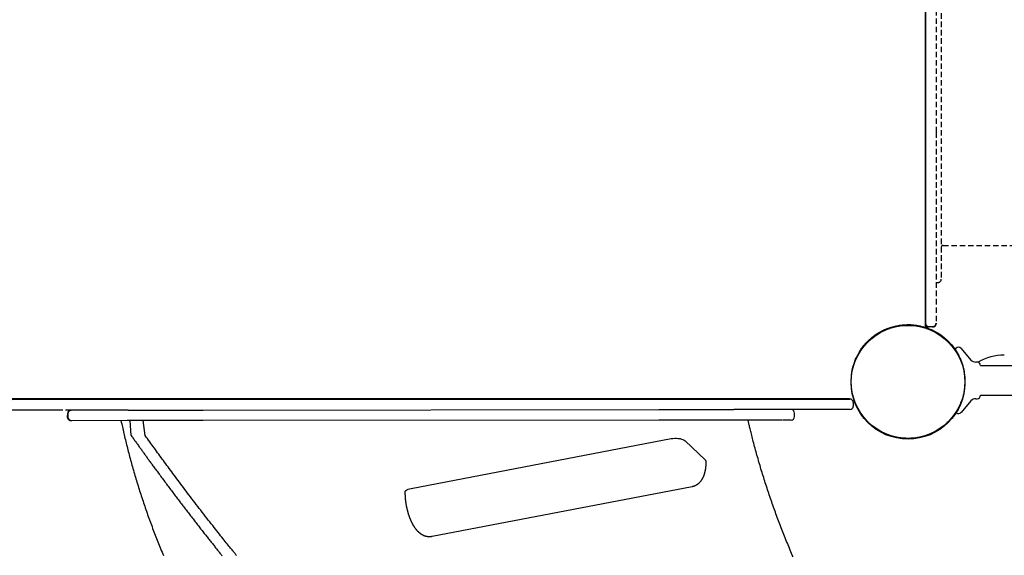
# Model space of a CAD drawing. Extents: x -586 to 14852, y 5156 to 17686.
# Drawn here: x 9019 to 10144, y 11859 to 12471 of the extents above; entities that cross this region are included whole.
import ezdxf

# ---------------------------------------------------------------- set-up
doc = ezdxf.new("R2010")
doc.units = 0
doc.linetypes.add('HIDDEN', pattern=[9.525, 6.35, -3.175])
doc.layers.add('LAYER01', color=7, linetype='Continuous')

msp = doc.modelspace()

# ---------------------------------------------------------------- linework, layer by layer
at = {"layer": 'LAYER01', "color": 7, "linetype": 'Continuous'}
for p, q in [((10054.3, 12119.4), (10054.3, 13085.8)), ((10054.3, 13085.8), (10054.3, 12118.5)), ((10054.3, 12122.6), (10054.3, 12123.4)), ((10089.2, 12095.8), (10089, 12095.6)), ((10113.2, 12079.8), (10111.8, 12079.8)), ((10137.2, 12075.6), (10117.2, 12075.6)), ((10206.2, 12075.6), (10137.2, 12075.6)), ((9967.3, 12037.6), (9006.4, 12037.6)), ((9010.8, 12036.8), (9967.8, 12037.5)), ((10111.8, 12037.8), (10113.2, 12037.8)), ((10117.2, 12041.9), (10137.2, 12041.9)), ((10137.2, 12041.9), (10228, 12041.9)), ((9229, 12024.9), (9749.5, 12025.4)), ((9749.5, 12025.4), (9833.1, 12025.4)), ((9833.1, 12025.4), (9835.3, 12025.4)), ((9967.8, 12025.5), (9835.3, 12025.4)), ((9971.8, 12033.5), (9971.8, 12029.5)), ((9068.5, 12024.8), (9010.8, 12024.8)), ((9143.3, 12024.9), (9071.8, 12024.8)), ((9074, 12020.8), (9074, 12018.8)), ((9074.1, 12018.8), (9074, 12018.8)), ((9074.4, 12018.8), (9074.1, 12018.8)), ((9074.2, 12016.8), (9074.2, 12018.8)), ((9074.4, 12020.8), (9074.4, 12018.8)), ((9074.4, 12018.8), (9074.4, 12016.8)), ((9074.4, 12018.8), (9074.4, 12018.8)), ((9143.3, 12024.9), (9145.5, 12024.9)), ((9145.5, 12024.9), (9229, 12024.9)), ((9904.6, 12017.5), (9904.6, 12021.5)), ((10089, 12021.9), (10089.2, 12021.7)), ((9078.1, 12012.8), (9078.2, 12012.8)), ((9142.1, 12012.9), (9078.4, 12012.8)), ((9145.5, 12012.9), (9142.1, 12012.9)), ((9229, 12012.9), (9145.5, 12012.9)), ((9749.6, 12013.4), (9229, 12012.9)), ((9833.1, 12013.4), (9749.6, 12013.4)), ((9836.5, 12013.4), (9833.1, 12013.4)), ((9890.9, 12013.5), (9836.5, 12013.4)), ((9900.6, 12013.5), (9891.7, 12013.5)), ((9466.6, 11935.4), (9763.6, 11992.3)), ((9802.6, 11968.2), (9779.5, 11989.8)), ((9490.6, 11880.7), (9787.6, 11937.6))]:
    msp.add_line(p, q, dxfattribs=at)
at = {"layer": 'LAYER01', "color": 7, "linetype": 'HIDDEN'}
for p, q in [((10072.3, 13030.6), (10072.3, 12174.6)), ((10054.3, 12342.3), (10054.3, 12862.9)), ((10066.3, 12862.9), (10066.3, 12342.3)), ((10054.3, 12124.1), (10054.3, 12342.3)), ((10066.3, 12342.3), (10066.3, 12124.1)), ((10074.3, 12213.1), (10300.7, 12213.1)), ((10066.3, 12170.6), (10068.3, 12170.6)), ((10054.3, 12123.1), (10054.3, 12124.1)), ((10058.3, 12120.1), (10057.3, 12120.1)), ((10062.3, 12120.1), (10058.3, 12120.1)), ((10063.3, 12120.1), (10062.3, 12120.1)), ((10066.3, 12124.1), (10066.3, 12123.1))]:
    msp.add_line(p, q, dxfattribs=at)
at = {"layer": 'LAYER01'}
for p, q in [((10094.9, 12095.2), (10106.2, 12082)), ((10106.2, 12035.5), (10094.9, 12022.3)), ((9146.8, 11995.9), (9145.5, 12012.9)), ((9162.8, 11995.9), (9160.5, 12012.9))]:
    msp.add_line(p, q, dxfattribs=at)
at = {"layer": 'LAYER01', "color": 7, "linetype": 'Continuous'}
for points in [[(10054.3, 12122.6), (10054.4, 12122.5)], [(10089.2, 12095.8), (10089.2, 12095.8), (10089.2, 12095.8)], [(9076.3, 12013.3), (9076.2, 12013.4), (9076, 12013.5), (9075.9, 12013.6), (9075.8, 12013.7), (9075.6, 12013.8), (9075.5, 12013.9), (9075.4, 12014), (9075.2, 12014.1), (9075.1, 12014.3), (9075, 12014.4), (9074.9, 12014.5), (9074.9, 12014.6), (9074.8, 12014.8), (9074.7, 12014.9), (9074.6, 12015), (9074.6, 12015.2), (9074.5, 12015.3), (9074.5, 12015.4), (9074.4, 12015.5), (9074.4, 12015.6), (9074.4, 12015.7), (9074.4, 12015.9), (9074.3, 12015.9), (9074.3, 12016), (9074.3, 12016.1), (9074.3, 12016.2), (9074.3, 12016.3), (9074.3, 12016.3), (9074.3, 12016.4), (9074.3, 12016.4), (9074.2, 12016.5), (9074.2, 12016.5), (9074.2, 12016.6), (9074.2, 12016.6), (9074.2, 12016.7), (9074.2, 12016.7), (9074.2, 12016.7), (9074.2, 12016.8), (9074.2, 12016.8), (9074.2, 12016.8)], [(9078.4, 12024.8), (9078.4, 12024.8), (9078.3, 12024.8), (9078.2, 12024.8), (9078.1, 12024.8), (9078, 12024.8), (9077.9, 12024.8), (9077.8, 12024.8), (9077.7, 12024.8), (9077.6, 12024.8), (9077.4, 12024.7), (9077.3, 12024.7), (9077.2, 12024.7), (9077, 12024.6), (9076.9, 12024.6), (9076.8, 12024.5), (9076.6, 12024.4), (9076.5, 12024.3), (9076.3, 12024.2), (9076.2, 12024.1), (9076, 12024), (9075.9, 12023.9), (9075.7, 12023.8), (9075.6, 12023.6), (9075.5, 12023.5), (9075.4, 12023.4), (9075.2, 12023.3), (9075.2, 12023.1), (9075.1, 12023), (9075, 12022.9), (9074.9, 12022.8), (9074.8, 12022.6), (9074.8, 12022.5), (9074.7, 12022.4), (9074.7, 12022.3), (9074.6, 12022.2), (9074.6, 12022), (9074.6, 12021.9), (9074.5, 12021.8), (9074.5, 12021.7), (9074.5, 12021.6), (9074.5, 12021.5), (9074.5, 12021.4), (9074.4, 12021.3), (9074.4, 12021.2), (9074.4, 12021.1), (9074.4, 12021), (9074.4, 12020.9), (9074.4, 12020.8)], [(9076.2, 12024.3), (9076.2, 12024.4), (9076.3, 12024.4), (9076.4, 12024.5), (9076.5, 12024.5), (9076.6, 12024.6), (9076.7, 12024.6), (9076.9, 12024.6), (9077, 12024.7), (9077.1, 12024.7), (9077.2, 12024.7), (9077.4, 12024.7), (9077.5, 12024.8), (9077.6, 12024.8), (9077.8, 12024.8), (9077.9, 12024.8), (9078.1, 12024.8)], [(10089.2, 12021.7), (10089.2, 12021.7), (10089.2, 12021.7)], [(9076.1, 12013.5), (9076.2, 12013.4), (9076.3, 12013.3)], [(9078.2, 12012.8), (9078.1, 12012.8), (9078, 12012.8), (9077.9, 12012.8), (9077.8, 12012.8), (9077.7, 12012.9), (9077.5, 12012.9), (9077.4, 12012.9), (9077.3, 12012.9), (9077.2, 12013), (9077.1, 12013), (9076.9, 12013), (9076.8, 12013.1), (9076.7, 12013.1), (9076.6, 12013.2), (9076.5, 12013.2), (9076.3, 12013.3)], [(9135.1, 12012.9), (9135.5, 12011.1), (9135.9, 12009.3), (9136.3, 12007.4), (9136.7, 12005.6), (9137.1, 12003.8), (9137.5, 12002), (9137.9, 12000.2), (9138.3, 11998.3), (9138.8, 11996.5), (9139.2, 11994.6), (9139.6, 11992.8), (9140.1, 11990.9), (9140.6, 11989), (9141, 11987.1), (9141.5, 11985.2), (9142, 11983.3), (9142.5, 11981.4), (9143, 11979.5), (9143.5, 11977.5), (9144, 11975.6), (9144.5, 11973.6), (9145, 11971.7), (9145.5, 11969.7), (9146.1, 11967.8), (9146.6, 11965.8), (9147.1, 11963.9), (9147.7, 11961.9), (9148.2, 11960), (9148.8, 11958), (9149.3, 11956.1), (9149.9, 11954.1), (9150.5, 11952.2), (9151.1, 11950.2), (9151.6, 11948.3), (9152.2, 11946.3), (9152.8, 11944.4), (9153.4, 11942.4), (9154, 11940.5), (9154.6, 11938.5), (9155.2, 11936.6), (9155.8, 11934.6), (9156.4, 11932.7), (9157.1, 11930.7), (9157.7, 11928.8), (9158.3, 11926.8), (9159, 11924.9), (9159.6, 11922.9), (9160.3, 11921), (9160.9, 11919), (9161.6, 11917.1), (9162.2, 11915.1), (9162.9, 11913.2), (9163.6, 11911.2), (9164.3, 11909.3), (9164.9, 11907.3), (9165.6, 11905.4), (9166.3, 11903.5), (9167, 11901.5), (9167.7, 11899.6), (9168.4, 11897.6), (9169.1, 11895.7), (9169.8, 11893.7), (9170.6, 11891.8), (9171.3, 11889.8), (9172, 11887.9), (9172.8, 11886), (9173.5, 11884), (9174.2, 11882.1), (9175, 11880.1), (9175.8, 11878.2), (9176.5, 11876.3), (9177.3, 11874.3), (9178.1, 11872.4), (9178.8, 11870.4), (9179.6, 11868.5), (9180.4, 11866.6), (9181.2, 11864.6), (9182, 11862.7), (9182.8, 11860.7), (9183.6, 11858.8)], [(9903, 11857.2), (9902.1, 11859.1), (9901.3, 11861.1), (9900.5, 11863.1), (9899.6, 11865), (9898.8, 11867), (9898, 11868.9), (9897.2, 11870.9), (9896.4, 11872.9), (9895.6, 11874.8), (9894.8, 11876.8), (9894, 11878.8), (9893.2, 11880.7), (9892.4, 11882.7), (9891.6, 11884.6), (9890.9, 11886.6), (9890.1, 11888.6), (9889.3, 11890.5), (9888.6, 11892.5), (9887.8, 11894.5), (9887.1, 11896.4), (9886.3, 11898.4), (9885.6, 11900.4), (9884.9, 11902.3), (9884.2, 11904.3), (9883.4, 11906.3), (9882.7, 11908.2), (9882, 11910.2), (9881.3, 11912.2), (9880.6, 11914.1), (9879.9, 11916.1), (9879.2, 11918.1), (9878.5, 11920.1), (9877.8, 11922), (9877.1, 11924), (9876.5, 11926), (9875.8, 11927.9), (9875.1, 11929.9), (9874.5, 11931.9), (9873.8, 11933.8), (9873.2, 11935.8), (9872.5, 11937.8), (9871.9, 11939.8), (9871.2, 11941.7), (9870.6, 11943.7), (9870, 11945.7), (9869.4, 11947.7), (9868.8, 11949.6), (9868.1, 11951.6), (9867.5, 11953.6), (9866.9, 11955.6), (9866.3, 11957.5), (9865.8, 11959.5), (9865.2, 11961.5), (9864.6, 11963.5), (9864, 11965.4), (9863.4, 11967.4), (9862.9, 11969.4), (9862.3, 11971.4), (9861.7, 11973.3), (9861.2, 11975.3), (9860.7, 11977.3), (9860.1, 11979.3), (9859.6, 11981.3), (9859, 11983.2), (9858.5, 11985.2), (9858, 11987.1), (9857.5, 11989), (9857, 11990.8), (9856.6, 11992.6), (9856.1, 11994.4), (9855.7, 11996), (9855.3, 11997.6), (9854.9, 11999.2), (9854.6, 12000.6), (9854.2, 12002), (9853.9, 12003.3), (9853.6, 12004.6), (9853.3, 12005.8), (9853, 12006.9), (9852.8, 12007.9), (9852.6, 12008.9), (9852.3, 12009.9), (9852.1, 12010.8), (9851.9, 12011.7), (9851.7, 12012.6), (9851.5, 12013.5)], [(9146.8, 11995.9), (9147.4, 11994.9), (9148.1, 11994), (9148.8, 11993.1), (9149.4, 11992.2), (9150.1, 11991.2), (9150.7, 11990.3), (9151.4, 11989.4), (9152, 11988.5), (9152.7, 11987.6), (9153.3, 11986.7), (9154, 11985.8), (9154.6, 11984.9), (9155.3, 11984), (9155.9, 11983.1), (9156.5, 11982.3), (9157.1, 11981.4), (9157.8, 11980.5), (9158.4, 11979.7), (9159, 11978.8), (9159.6, 11978), (9160.2, 11977.2), (9160.8, 11976.3), (9161.4, 11975.5), (9162, 11974.7), (9162.6, 11973.8), (9163.2, 11973), (9163.8, 11972.2), (9164.4, 11971.4), (9165, 11970.5), (9165.6, 11969.7), (9166.2, 11968.8), (9166.9, 11967.9), (9167.5, 11967.1), (9168.2, 11966.2), (9168.8, 11965.2), (9169.5, 11964.3), (9170.2, 11963.4), (9170.9, 11962.4), (9171.6, 11961.4), (9172.4, 11960.4), (9173.1, 11959.4), (9173.9, 11958.3), (9174.7, 11957.3), (9175.5, 11956.2), (9176.3, 11955.1), (9177.1, 11953.9), (9178, 11952.8), (9178.9, 11951.6), (9179.7, 11950.4), (9180.6, 11949.2), (9181.5, 11948), (9182.5, 11946.7), (9183.4, 11945.5), (9184.3, 11944.2), (9185.3, 11942.9), (9186.2, 11941.7), (9187.1, 11940.4), (9188, 11939.2), (9189, 11937.9), (9189.9, 11936.7), (9190.8, 11935.5), (9191.7, 11934.2), (9192.7, 11933), (9193.6, 11931.8), (9194.5, 11930.6), (9195.4, 11929.4), (9196.3, 11928.2), (9197.2, 11927), (9198.1, 11925.8), (9199, 11924.6), (9199.8, 11923.5), (9200.7, 11922.3), (9201.6, 11921.2), (9202.5, 11920), (9203.3, 11918.9), (9204.2, 11917.7), (9205.1, 11916.6), (9205.9, 11915.5), (9206.8, 11914.3), (9207.7, 11913.2), (9208.5, 11912), (9209.4, 11910.9), (9210.3, 11909.7), (9211.2, 11908.6), (9212.1, 11907.4), (9213, 11906.3), (9213.8, 11905.1), (9214.7, 11904), (9215.6, 11902.8), (9216.5, 11901.7), (9217.4, 11900.5), (9218.3, 11899.4), (9219.2, 11898.2), (9220, 11897.1), (9220.9, 11896), (9221.8, 11894.8), (9222.7, 11893.7), (9223.5, 11892.6), (9224.4, 11891.5), (9225.3, 11890.4), (9226.1, 11889.3), (9227, 11888.2), (9227.8, 11887.2), (9228.6, 11886.1), (9229.4, 11885.1), (9230.3, 11884), (9231.1, 11883), (9231.9, 11882), (9232.7, 11881), (9233.5, 11880), (9234.2, 11879), (9235, 11878), (9235.8, 11877), (9236.6, 11876.1), (9237.3, 11875.1), (9238.1, 11874.1), (9238.8, 11873.2), (9239.6, 11872.3), (9240.3, 11871.3), (9241.1, 11870.4), (9241.8, 11869.5), (9242.5, 11868.6), (9243.2, 11867.7), (9244, 11866.8), (9244.7, 11865.9), (9245.4, 11865), (9246.1, 11864.2), (9246.8, 11863.3), (9247.4, 11862.5), (9248.1, 11861.6), (9248.8, 11860.8), (9249.5, 11860), (9250.1, 11859.1), (9250.8, 11858.3)], [(9267.4, 11858.6), (9266.9, 11859.1), (9266.4, 11859.7), (9265.9, 11860.4), (9265.4, 11861), (9264.8, 11861.7), (9264.2, 11862.5), (9263.5, 11863.3), (9262.8, 11864.2), (9262, 11865.1), (9261.2, 11866.1), (9260.4, 11867.2), (9259.5, 11868.3), (9258.5, 11869.5), (9257.5, 11870.7), (9256.4, 11872), (9255.3, 11873.4), (9254.2, 11874.8), (9253, 11876.3), (9251.7, 11877.9), (9250.4, 11879.6), (9249, 11881.3), (9247.6, 11883), (9246.2, 11884.9), (9244.7, 11886.8), (9243.1, 11888.8), (9241.5, 11890.8), (9239.9, 11892.9), (9238.2, 11895), (9236.5, 11897.1), (9234.8, 11899.3), (9233.1, 11901.5), (9231.4, 11903.7), (9229.7, 11905.9), (9228, 11908.1), (9226.2, 11910.4), (9224.5, 11912.6), (9222.8, 11914.8), (9221.1, 11917), (9219.4, 11919.2), (9217.8, 11921.4), (9216.1, 11923.6), (9214.5, 11925.7), (9212.8, 11927.9), (9211.2, 11930), (9209.6, 11932.1), (9208, 11934.2), (9206.5, 11936.3), (9204.9, 11938.4), (9203.4, 11940.4), (9201.8, 11942.5), (9200.3, 11944.5), (9198.8, 11946.5), (9197.4, 11948.5), (9195.9, 11950.4), (9194.5, 11952.3), (9193.1, 11954.3), (9191.7, 11956.1), (9190.3, 11958), (9188.9, 11959.9), (9187.6, 11961.7), (9186.2, 11963.5), (9184.9, 11965.4), (9183.6, 11967.2), (9182.2, 11969), (9180.9, 11970.8), (9179.6, 11972.6), (9178.3, 11974.4), (9177, 11976.2), (9175.7, 11978), (9174.4, 11979.8), (9173.1, 11981.6), (9171.8, 11983.4), (9170.5, 11985.2), (9169.2, 11986.9), (9167.9, 11988.7), (9166.6, 11990.5), (9165.3, 11992.3), (9164, 11994.1), (9162.8, 11995.9)], [(9763.6, 11992.3), (9765.6, 11992.6), (9767.7, 11992.8), (9769.8, 11992.7), (9771.8, 11992.6), (9773.8, 11992.3), (9775.6, 11991.8), (9777.2, 11991.2), (9778.5, 11990.6), (9779.5, 11989.8)], [(9787.6, 11937.6), (9787.7, 11937.7), (9787.8, 11937.7), (9788, 11937.7), (9788.1, 11937.7), (9788.2, 11937.7), (9788.3, 11937.8), (9788.5, 11937.8), (9788.6, 11937.8), (9788.8, 11937.9), (9788.9, 11937.9), (9789.1, 11938), (9789.3, 11938), (9789.5, 11938.1), (9789.7, 11938.2), (9789.9, 11938.2), (9790.1, 11938.3), (9790.3, 11938.4), (9790.6, 11938.5), (9790.8, 11938.6), (9791, 11938.7), (9791.3, 11938.8), (9791.5, 11938.9), (9791.8, 11939), (9792, 11939.2), (9792.3, 11939.3), (9792.5, 11939.4), (9792.7, 11939.6), (9793, 11939.7), (9793.2, 11939.8), (9793.4, 11940), (9793.7, 11940.1), (9793.9, 11940.3), (9794.1, 11940.4), (9794.3, 11940.6), (9794.5, 11940.8), (9794.7, 11940.9), (9795, 11941.1), (9795.2, 11941.3), (9795.4, 11941.5), (9795.6, 11941.6), (9795.8, 11941.8), (9796, 11942), (9796.2, 11942.2), (9796.4, 11942.4), (9796.5, 11942.6), (9796.7, 11942.8), (9796.9, 11943), (9797.1, 11943.2), (9797.3, 11943.4), (9797.4, 11943.6), (9797.6, 11943.8), (9797.8, 11944), (9798, 11944.3), (9798.1, 11944.5), (9798.3, 11944.7), (9798.5, 11945), (9798.6, 11945.2), (9798.8, 11945.4), (9798.9, 11945.7), (9799.1, 11945.9), (9799.2, 11946.2), (9799.4, 11946.4), (9799.5, 11946.7), (9799.7, 11946.9), (9799.8, 11947.2), (9800, 11947.5), (9800.1, 11947.8), (9800.2, 11948), (9800.4, 11948.3), (9800.5, 11948.6), (9800.6, 11948.9), (9800.8, 11949.2), (9800.9, 11949.5), (9801, 11949.8), (9801.1, 11950.1), (9801.2, 11950.4), (9801.4, 11950.7), (9801.5, 11951.1), (9801.6, 11951.4), (9801.7, 11951.7), (9801.8, 11952), (9801.9, 11952.4), (9802, 11952.7), (9802.1, 11953.1), (9802.2, 11953.4), (9802.3, 11953.8), (9802.4, 11954.1), (9802.5, 11954.5), (9802.5, 11954.9), (9802.6, 11955.2), (9802.7, 11955.6), (9802.8, 11956), (9802.8, 11956.4), (9802.9, 11956.8), (9803, 11957.1), (9803, 11957.5), (9803.1, 11957.9), (9803.1, 11958.3), (9803.2, 11958.7), (9803.2, 11959.1), (9803.3, 11959.5), (9803.3, 11959.9), (9803.4, 11960.3), (9803.4, 11960.7), (9803.4, 11961), (9803.5, 11961.4), (9803.5, 11961.8), (9803.5, 11962.1), (9803.5, 11962.5), (9803.6, 11962.9), (9803.6, 11963.2), (9803.6, 11963.5), (9803.6, 11963.9), (9803.6, 11964.2), (9803.6, 11964.5), (9803.6, 11964.9), (9803.6, 11965.2), (9803.6, 11965.5), (9803.6, 11965.8), (9803.6, 11966.2)], [(9459.5, 11930.8), (9459.6, 11931.3), (9459.9, 11932.1), (9460.7, 11933), (9461.8, 11933.7), (9463.1, 11934.4), (9464.7, 11934.9), (9466.6, 11935.4)], [(9459.5, 11930.8), (9459.5, 11930.5), (9459.5, 11930.2), (9459.5, 11929.9), (9459.5, 11929.6), (9459.5, 11929.3), (9459.5, 11929), (9459.5, 11928.7), (9459.5, 11928.4), (9459.6, 11928.1), (9459.6, 11927.8), (9459.6, 11927.4), (9459.6, 11927.1), (9459.6, 11926.7), (9459.6, 11926.4), (9459.7, 11926), (9459.7, 11925.6), (9459.7, 11925.2), (9459.8, 11924.8), (9459.8, 11924.4), (9459.8, 11924), (9459.9, 11923.6), (9459.9, 11923.2), (9459.9, 11922.7), (9460, 11922.3), (9460, 11921.9), (9460.1, 11921.5), (9460.1, 11921.1), (9460.2, 11920.6), (9460.3, 11920.2), (9460.3, 11919.8), (9460.4, 11919.4), (9460.4, 11918.9), (9460.5, 11918.5), (9460.6, 11918.1), (9460.6, 11917.7), (9460.7, 11917.3), (9460.8, 11916.8), (9460.9, 11916.4), (9460.9, 11916), (9461, 11915.6), (9461.1, 11915.2), (9461.2, 11914.7), (9461.3, 11914.3), (9461.4, 11913.9), (9461.5, 11913.5), (9461.6, 11913.1), (9461.6, 11912.7), (9461.7, 11912.2), (9461.8, 11911.8), (9461.9, 11911.4), (9462, 11911), (9462.1, 11910.6), (9462.3, 11910.2), (9462.4, 11909.8), (9462.5, 11909.4), (9462.6, 11909), (9462.7, 11908.5), (9462.8, 11908.1), (9462.9, 11907.7), (9463.1, 11907.3), (9463.2, 11906.9), (9463.3, 11906.5), (9463.4, 11906.1), (9463.6, 11905.7), (9463.7, 11905.3), (9463.8, 11904.9), (9463.9, 11904.6), (9464.1, 11904.2), (9464.2, 11903.8), (9464.4, 11903.4), (9464.5, 11903), (9464.6, 11902.6), (9464.8, 11902.2), (9464.9, 11901.8), (9465.1, 11901.5), (9465.2, 11901.1), (9465.4, 11900.7), (9465.5, 11900.3), (9465.7, 11899.9), (9465.9, 11899.6), (9466, 11899.2), (9466.2, 11898.8), (9466.3, 11898.5), (9466.5, 11898.1), (9466.7, 11897.7), (9466.9, 11897.4), (9467, 11897), (9467.2, 11896.6), (9467.4, 11896.3), (9467.6, 11895.9), (9467.8, 11895.6), (9467.9, 11895.2), (9468.1, 11894.9), (9468.3, 11894.5), (9468.5, 11894.2), (9468.7, 11893.8), (9468.9, 11893.5), (9469.1, 11893.2), (9469.3, 11892.8), (9469.5, 11892.5), (9469.7, 11892.2), (9469.9, 11891.8), (9470.2, 11891.5), (9470.4, 11891.2), (9470.6, 11890.9), (9470.8, 11890.5), (9471, 11890.2), (9471.3, 11889.9), (9471.5, 11889.6), (9471.7, 11889.3), (9471.9, 11889), (9472.2, 11888.8), (9472.4, 11888.5), (9472.6, 11888.2), (9472.9, 11887.9), (9473.1, 11887.7), (9473.3, 11887.4), (9473.6, 11887.1), (9473.8, 11886.9), (9474, 11886.6), (9474.3, 11886.4), (9474.5, 11886.2), (9474.8, 11885.9), (9475, 11885.7), (9475.2, 11885.5), (9475.5, 11885.3), (9475.7, 11885.1), (9476, 11884.9), (9476.2, 11884.7), (9476.4, 11884.5), (9476.7, 11884.3), (9476.9, 11884.1), (9477.2, 11883.9), (9477.4, 11883.8), (9477.7, 11883.6), (9477.9, 11883.4), (9478.1, 11883.3), (9478.4, 11883.1), (9478.6, 11883), (9478.9, 11882.8), (9479.1, 11882.7), (9479.4, 11882.5), (9479.6, 11882.4), (9479.9, 11882.3), (9480.1, 11882.2), (9480.4, 11882), (9480.7, 11881.9), (9480.9, 11881.8), (9481.2, 11881.7), (9481.4, 11881.6), (9481.7, 11881.5), (9481.9, 11881.4), (9482.2, 11881.3), (9482.5, 11881.2), (9482.7, 11881.2), (9483, 11881.1), (9483.2, 11881), (9483.5, 11880.9), (9483.8, 11880.9), (9484, 11880.8), (9484.3, 11880.7), (9484.6, 11880.7), (9484.8, 11880.6), (9485.1, 11880.6), (9485.4, 11880.6), (9485.7, 11880.5), (9485.9, 11880.5), (9486.2, 11880.5), (9486.5, 11880.5), (9486.8, 11880.4), (9487, 11880.4), (9487.3, 11880.4), (9487.6, 11880.4), (9487.9, 11880.4), (9488.1, 11880.4), (9488.4, 11880.4), (9488.7, 11880.5), (9488.9, 11880.5), (9489.2, 11880.5), (9489.5, 11880.6), (9489.8, 11880.6), (9490, 11880.6), (9490.3, 11880.7), (9490.6, 11880.7)]]:
    msp.add_lwpolyline(points, dxfattribs=at)
at = {"layer": 'LAYER01', "color": 7, "linetype": 'HIDDEN'}
msp.add_circle((10034.3, 12057.6), 65, dxfattribs=at)
at = {"layer": 'LAYER01'}
msp.add_circle((10034.3, 12057.6), 65, dxfattribs=at)
msp.add_circle((10034.3, 12057.6), 65, dxfattribs=at)
at = {"layer": 'LAYER01', "color": 7}
msp.add_circle((10034.3, 12056.7), 65, dxfattribs=at)
at = {"layer": 'LAYER01', "color": 7, "linetype": 'HIDDEN'}
for centre, radius, start, end in [((10074.3, 12211.1), 2, 89.4076, 179.9999), ((10068.3, 12174.6), 4, 270, 0), ((10058.3, 12124.1), 4, 180, 270), ((10057.3, 12123.1), 3, 180, 270), ((10062.3, 12124.1), 4, 270, 0), ((10063.3, 12123.1), 3, 270, 0)]:
    msp.add_arc(centre, radius, start, end, dxfattribs=at)
at = {"layer": 'LAYER01', "color": 7, "linetype": 'Continuous'}
for centre, radius, start, end in [((10089.6, 12094.9), 1.02, 130.3886, 222.2721), ((10091.7, 12092.6), 4.09, 39.2233, 128.5357), ((10111.5, 12087.3), 7.52, 224.4727, 271.8984), ((10144.3, 12027.5), 60.1, 90, 119.9141), ((10113.2, 12075.8), 4, 0, 90), ((9967.8, 12033.5), 4, 0.047, 90.047), ((10111.5, 12030.2), 7.55, 87.6969, 134.8691), ((10113.2, 12041.8), 4, 270, 0), ((9900.6, 12021.5), 4, 0.047, 90.047), ((9967.8, 12029.5), 4, 270.047, 0.047), ((9078, 12020.8), 4, 90.047, 180.047), ((9078.4, 12016.8), 4, 180.047, 270.047), ((9900.6, 12017.5), 4, 270.047, 0.047), ((10091.8, 12024.9), 4.08, 231.2894, 321.047), ((9800.8, 11966), 2.83, 2.5911, 51.5219)]:
    msp.add_arc(centre, radius, start, end, dxfattribs=at)

doc.saveas('drawing.dxf')
